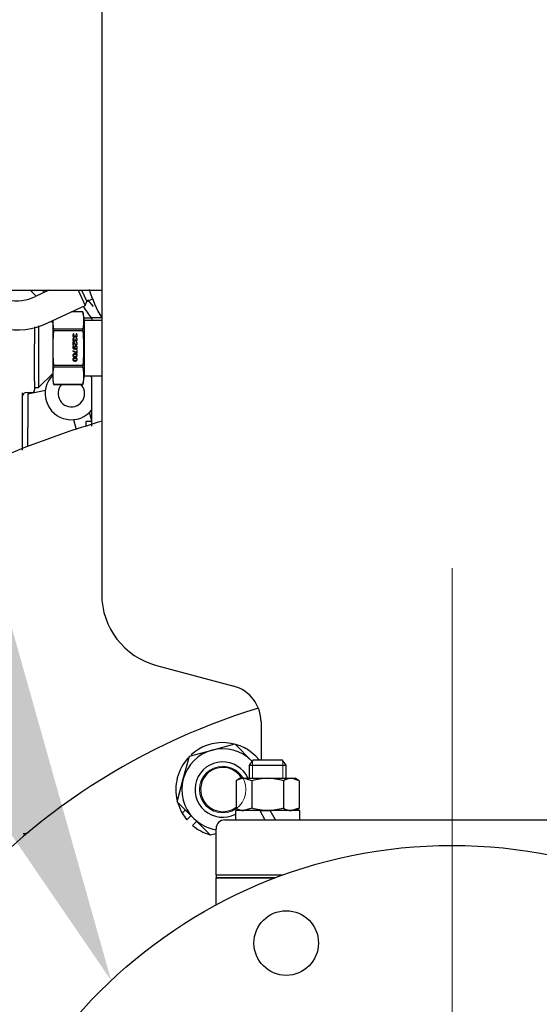
# Model space of a CAD drawing. Units: inches. Extents: x 0 to 17, y 0 to 11.
# Drawn here: x 12.5 to 12.9, y 5.9 to 6.6 of the extents above; entities that cross this region are included whole.
import ezdxf
from ezdxf import colors
from ezdxf.entities.mleader import LeaderData, LeaderLine
from ezdxf.lldxf.tags import DXFTag
from ezdxf.math import Vec2, Vec3

# ---------------------------------------------------------------- set-up
doc = ezdxf.new("R2010")
doc.units = ezdxf.units.IN
doc.header["$MEASUREMENT"] = 0
for name, color, linetype in [('38218324', 7, 'Continuous'), ('38246625_1', 7, 'Continuous'), ('38343020', 7, 'Continuous'), ('38642301_2', 7, 'Continuous'), ('38687053', 7, 'Continuous'), ('4559377_SUB132', 7, 'Continuous'), ('4559377_SUB141', 7, 'Continuous'), ('4559377_SUB142', 7, 'Continuous'), ('4559377_SUB151', 7, 'Continuous'), ('4559377_SUB154', 7, 'Continuous'), ('4559377_SUB18', 7, 'Continuous'), ('4559377_SUB21', 7, 'Continuous'), ('4559377_SUB22', 7, 'Continuous'), ('4559377_SUB28', 7, 'Continuous'), ('C0809_15991', 7, 'Continuous'), ('C1211_15991', 7, 'Continuous'), ('D08_15991', 7, 'Continuous'), ('D12_15991', 7, 'Continuous'), ('Default', 7, 'Continuous'), ('EXTENSION_TUBE_S', 7, 'Continuous'), ('J08_15991', 7, 'Continuous'), ('J12_15991', 7, 'Continuous')]:
    doc.layers.add(name, color=color, linetype=linetype)
tags = doc.linetypes.add('CENTER2', pattern=[1.125, 0.75, -0.125, 0.125, -0.125]).pattern_tags.tags
tags[10:11] = [DXFTag(74, 4), DXFTag(75, 0), DXFTag(340, '0'), DXFTag(46, 0.0), DXFTag(50, 0.0), DXFTag(44, 0.0), DXFTag(45, 0.0)]
tags[8:9] = [DXFTag(74, 4), DXFTag(75, 0), DXFTag(340, '0'), DXFTag(46, 0.0), DXFTag(50, 0.0), DXFTag(44, 0.0), DXFTag(45, 0.0)]
tags[6:7] = [DXFTag(74, 4), DXFTag(75, 0), DXFTag(340, '0'), DXFTag(46, 0.0), DXFTag(50, 0.0), DXFTag(44, 0.0), DXFTag(45, 0.0)]
tags[4:5] = [DXFTag(74, 4), DXFTag(75, 0), DXFTag(340, '0'), DXFTag(46, 0.0), DXFTag(50, 0.0), DXFTag(44, 0.0), DXFTag(45, 0.0)]

# ---------------------------------------------------------------- blocks, each defined once
blk = doc.blocks.new('SEANNOT_GROUP39')
at = {"layer": 'Default', "color": 7, "linetype": 'CENTER2', "lineweight": 15}
blk.add_line((12.8271, 5.79687), (12.8271, 6.1971), dxfattribs=at)
blk = doc.blocks.new('SE')
at = {"layer": '38218324', "color": 7, "linetype": 'Continuous', "lineweight": 30}
blk.add_ellipse((12.53652, 6.0233), major_axis=(0.00382, -0.00462), ratio=0.966114, start_param=5.550509, end_param=6.283185, dxfattribs=at)
blk.add_open_spline([(12.58934, 6.29651), (12.58199, 6.29434), (12.55104, 6.28458), (12.49785, 6.26334), (12.43126, 6.22816), (12.39431, 6.20187), (12.37293, 6.1864)], degree=3, knots=[0.4499548, 0.4499548, 0.4499548, 0.4499548, 0.5019092, 0.6700715, 0.8378739, 1, 1, 1, 1], dxfattribs=at)
at = {"layer": '38246625_1', "color": 7, "linetype": 'Continuous', "lineweight": 30}
blk.add_arc((12.8271, 5.67187), 0.45, 106.96091, 174.29373, dxfattribs=at)
at = {"layer": '38343020', "color": 7, "linetype": 'Continuous', "lineweight": 30}
for p, q in [((12.5896, 6.75792), (12.5896, 6.17954)), ((12.62666, 6.13124), (12.67907, 6.1172)), ((12.6976, 6.09305), (12.6976, 6.0673)), ((12.6731, 6.02667), (12.7046, 6.02667)), ((12.7046, 6.02667), (12.9496, 6.02667)), ((12.6671, 5.98917), (12.6671, 6.02067)), ((12.7046, 5.98917), (12.7021, 5.98917)), ((12.71209, 5.98917), (12.7046, 5.98917))]:
    blk.add_line(p, q, dxfattribs=at)
for centre, radius, start, end in [((12.6396, 6.17954), 0.05, 180, 255), ((12.6726, 6.09305), 0.025, 0, 75), ((12.6731, 6.02067), 0.006, 90, 180)]:
    blk.add_arc(centre, radius, start, end, dxfattribs=at)
at = {"layer": '38642301_2', "color": 7, "linetype": 'Continuous', "lineweight": 30}
for p, q in [((12.6671, 5.98737), (12.7021, 5.98737)), ((12.6671, 5.96904), (12.6671, 5.98737)), ((12.7021, 5.98737), (12.70724, 5.98737))]:
    blk.add_line(p, q, dxfattribs=at)
for centre, radius in [((12.8271, 5.67187), 0.3375), ((12.71468, 5.94326), 0.02187)]:
    blk.add_circle(centre, radius, dxfattribs=at)
at = {"layer": '38687053', "color": 7, "linetype": 'Continuous', "lineweight": 30}
for p, q in [((12.7021, 5.98917), (12.6671, 5.98917)), ((12.6671, 5.98917), (12.6671, 5.98737)), ((12.71209, 5.98917), (12.7021, 5.98917)), ((12.7021, 5.98737), (12.6671, 5.98737)), ((12.70724, 5.98737), (12.7021, 5.98737))]:
    blk.add_line(p, q, dxfattribs=at)
at = {"layer": '4559377_SUB132', "color": 7, "linetype": 'Continuous', "lineweight": 30}
for p, q in [((12.5395, 6.31514), (12.55148, 6.31767)), ((12.583, 6.29683), (12.58136, 6.30262)), ((12.57048, 6.2977), (12.57239, 6.29096))]:
    blk.add_line(p, q, dxfattribs=at)
for radius, start, end in [(0.01772, 135.38981, 322.0082), (0.00901, 137.17344, 0), (0.00901, 0, 42.82656), (0.01772, 37.9918, 42.75688)]:
    blk.add_arc((12.56904, 6.31536), radius, start, end, dxfattribs=at)
at = {"layer": '4559377_SUB141', "color": 7, "linetype": 'Continuous', "lineweight": 30}
blk.add_arc((12.56219, 6.40184), 0.02657, 218.55137, 229.86679, dxfattribs=at)
at = {"layer": '4559377_SUB142', "color": 7, "linetype": 'Continuous', "lineweight": 30}
for p, q in [((12.57684, 6.37068), (12.56916, 6.37068)), ((12.57684, 6.37069), (12.56918, 6.37069)), ((12.57684, 6.37068), (12.57684, 6.37069)), ((12.57788, 6.36478), (12.57684, 6.37069)), ((12.5467, 6.36132), (12.5467, 6.31951)), ((12.55643, 6.36331), (12.55542, 6.36427)), ((12.55643, 6.36484), (12.55643, 6.34608)), ((12.57788, 6.32738), (12.57788, 6.36478)), ((12.5896, 6.36478), (12.57788, 6.36478)), ((12.5441, 6.36046), (12.5441, 6.34904)), ((12.55695, 6.35777), (12.55695, 6.35899)), ((12.57684, 6.35899), (12.55695, 6.35899)), ((12.57684, 6.35777), (12.55695, 6.35777)), ((12.57015, 6.35523), (12.57009, 6.35499)), ((12.57009, 6.35499), (12.57009, 6.35449)), ((12.57009, 6.35449), (12.57015, 6.35425)), ((12.57028, 6.35548), (12.57015, 6.35523)), ((12.5704, 6.35566), (12.57028, 6.35548)), ((12.57059, 6.35579), (12.5704, 6.35566)), ((12.5704, 6.35493), (12.57047, 6.35523)), ((12.5704, 6.35456), (12.5704, 6.35493)), ((12.57047, 6.35425), (12.5704, 6.35456)), ((12.57047, 6.35523), (12.57053, 6.35536)), ((12.57053, 6.35536), (12.57065, 6.35548)), ((12.57078, 6.35585), (12.57059, 6.35579)), ((12.57065, 6.35548), (12.57078, 6.35554)), ((12.57078, 6.35554), (12.57078, 6.35585)), ((12.57147, 6.35462), (12.57141, 6.35425)), ((12.57147, 6.35486), (12.57147, 6.35462)), ((12.57172, 6.35486), (12.57147, 6.35486)), ((12.57172, 6.35462), (12.57172, 6.35486)), ((12.57185, 6.35425), (12.57172, 6.35462)), ((12.57235, 6.35579), (12.57235, 6.35548)), ((12.5726, 6.35572), (12.57235, 6.35579)), ((12.57235, 6.35548), (12.57254, 6.35536)), ((12.57254, 6.35536), (12.57266, 6.35517)), ((12.57285, 6.35548), (12.5726, 6.35572)), ((12.57266, 6.35517), (12.57273, 6.35486)), ((12.57275, 6.35461), (12.57269, 6.35431)), ((12.57273, 6.35486), (12.57273, 6.35462)), ((12.57298, 6.35523), (12.57285, 6.35548)), ((12.57304, 6.3548), (12.57298, 6.35523)), ((12.57298, 6.35425), (12.57304, 6.35468)), ((12.57304, 6.35468), (12.57304, 6.3548)), ((12.57684, 6.35777), (12.57684, 6.35899)), ((12.5441, 6.32387), (12.5441, 6.34904)), ((12.57015, 6.35253), (12.57009, 6.35228)), ((12.57009, 6.35228), (12.57009, 6.35179)), ((12.57009, 6.35179), (12.57015, 6.35154)), ((12.5704, 6.35043), (12.57009, 6.35043)), ((12.57009, 6.35043), (12.57009, 6.34822)), ((12.57009, 6.34822), (12.5704, 6.34822)), ((12.57015, 6.35425), (12.57028, 6.354)), ((12.57028, 6.35277), (12.57015, 6.35253)), ((12.57015, 6.35154), (12.57028, 6.3513)), ((12.57028, 6.354), (12.5704, 6.35382)), ((12.5704, 6.35296), (12.57028, 6.35277)), ((12.57028, 6.3513), (12.5704, 6.35111)), ((12.5704, 6.35382), (12.57059, 6.35369)), ((12.57059, 6.35308), (12.5704, 6.35296)), ((12.5704, 6.35222), (12.57047, 6.35253)), ((12.5704, 6.35185), (12.5704, 6.35222)), ((12.57047, 6.35154), (12.5704, 6.35185)), ((12.5704, 6.35111), (12.57059, 6.35099)), ((12.57197, 6.34871), (12.5704, 6.35043)), ((12.5704, 6.34994), (12.57179, 6.3484)), ((12.5704, 6.34822), (12.5704, 6.34994)), ((12.57053, 6.35413), (12.57047, 6.35425)), ((12.57047, 6.35253), (12.57053, 6.35265)), ((12.57053, 6.35142), (12.57047, 6.35154)), ((12.57065, 6.354), (12.57053, 6.35413)), ((12.57053, 6.35265), (12.57065, 6.35277)), ((12.57065, 6.3513), (12.57053, 6.35142)), ((12.57059, 6.35369), (12.57078, 6.35363)), ((12.57078, 6.35314), (12.57059, 6.35308)), ((12.57059, 6.35099), (12.57078, 6.35093)), ((12.57078, 6.35394), (12.57065, 6.354)), ((12.57065, 6.35277), (12.57078, 6.35283)), ((12.57078, 6.35123), (12.57065, 6.3513)), ((12.57103, 6.35394), (12.57078, 6.35394)), ((12.57078, 6.35363), (12.57103, 6.35363)), ((12.57078, 6.35283), (12.57078, 6.35314)), ((12.57103, 6.35123), (12.57078, 6.35123)), ((12.57078, 6.35093), (12.57103, 6.35093)), ((12.57128, 6.35406), (12.57103, 6.35394)), ((12.57103, 6.35363), (12.57128, 6.35369)), ((12.57128, 6.35136), (12.57103, 6.35123)), ((12.57103, 6.35093), (12.57128, 6.35099)), ((12.57141, 6.35425), (12.57128, 6.35406)), ((12.57128, 6.35369), (12.57147, 6.35382)), ((12.57141, 6.35154), (12.57128, 6.35136)), ((12.57128, 6.35099), (12.57147, 6.35111)), ((12.57147, 6.35191), (12.57141, 6.35154)), ((12.57147, 6.35382), (12.5716, 6.35413)), ((12.57147, 6.35216), (12.57147, 6.35191)), ((12.57172, 6.35216), (12.57147, 6.35216)), ((12.57147, 6.35111), (12.5716, 6.35142)), ((12.5716, 6.35413), (12.57179, 6.35388)), ((12.5716, 6.35142), (12.57179, 6.35117)), ((12.57197, 6.34773), (12.57166, 6.3476)), ((12.57172, 6.35191), (12.57172, 6.35216)), ((12.57185, 6.35154), (12.57172, 6.35191)), ((12.57179, 6.35388), (12.57197, 6.35376)), ((12.57179, 6.35117), (12.57197, 6.35105)), ((12.57179, 6.3484), (12.57197, 6.34828)), ((12.57197, 6.35413), (12.57185, 6.35425)), ((12.57197, 6.35142), (12.57185, 6.35154)), ((12.57223, 6.354), (12.57197, 6.35413)), ((12.57197, 6.35376), (12.57223, 6.35369)), ((12.57223, 6.3513), (12.57197, 6.35142)), ((12.57197, 6.35105), (12.57223, 6.35099)), ((12.57223, 6.34859), (12.57197, 6.34871)), ((12.57197, 6.34828), (12.57223, 6.34822)), ((12.57223, 6.34773), (12.57197, 6.34773)), ((12.57235, 6.354), (12.57223, 6.354)), ((12.57223, 6.35369), (12.57235, 6.35369)), ((12.57235, 6.3513), (12.57223, 6.3513)), ((12.57223, 6.35099), (12.57235, 6.35099)), ((12.57235, 6.34859), (12.57223, 6.34859)), ((12.57223, 6.34822), (12.57235, 6.34822)), ((12.57254, 6.3476), (12.57223, 6.34773)), ((12.57254, 6.35413), (12.57235, 6.354)), ((12.57235, 6.35369), (12.5726, 6.35376)), ((12.57235, 6.35308), (12.57235, 6.35277)), ((12.5726, 6.35302), (12.57235, 6.35308)), ((12.57235, 6.35277), (12.57254, 6.35265)), ((12.57254, 6.35142), (12.57235, 6.3513)), ((12.57235, 6.35099), (12.5726, 6.35105)), ((12.57235, 6.35037), (12.57235, 6.35007)), ((12.5726, 6.35031), (12.57235, 6.35037)), ((12.57235, 6.35007), (12.57254, 6.34994)), ((12.57254, 6.34871), (12.57235, 6.34859)), ((12.57235, 6.34822), (12.5726, 6.34828)), ((12.57267, 6.35431), (12.57254, 6.35413)), ((12.57254, 6.35265), (12.57266, 6.35246)), ((12.57266, 6.3516), (12.57254, 6.35142)), ((12.57254, 6.34994), (12.57266, 6.34976)), ((12.57266, 6.3489), (12.57254, 6.34871)), ((12.5726, 6.35376), (12.57285, 6.354)), ((12.57285, 6.35277), (12.5726, 6.35302)), ((12.5726, 6.35105), (12.57285, 6.3513)), ((12.57285, 6.35007), (12.5726, 6.35031)), ((12.5726, 6.34828), (12.57285, 6.34853)), ((12.57266, 6.35246), (12.57273, 6.35216)), ((12.57273, 6.35191), (12.57266, 6.3516)), ((12.57266, 6.34976), (12.57273, 6.34945)), ((12.57273, 6.3492), (12.57266, 6.3489)), ((12.57273, 6.35216), (12.57273, 6.35191)), ((12.57273, 6.34945), (12.57273, 6.3492)), ((12.57285, 6.354), (12.57298, 6.35425)), ((12.57298, 6.35253), (12.57285, 6.35277)), ((12.57285, 6.3513), (12.57298, 6.35154)), ((12.57298, 6.34982), (12.57285, 6.35007)), ((12.57285, 6.34853), (12.57298, 6.34877)), ((12.57304, 6.3521), (12.57298, 6.35253)), ((12.57298, 6.35154), (12.57304, 6.35197)), ((12.57304, 6.34939), (12.57298, 6.34982)), ((12.57298, 6.34877), (12.57304, 6.34914)), ((12.57304, 6.35197), (12.57304, 6.3521)), ((12.57304, 6.34914), (12.57304, 6.34939)), ((12.55643, 6.34608), (12.55643, 6.32733)), ((12.57015, 6.34705), (12.57009, 6.34674)), ((12.57009, 6.34674), (12.57009, 6.3465)), ((12.57009, 6.3465), (12.57015, 6.34619)), ((12.57009, 6.34441), (12.57009, 6.34404)), ((12.57273, 6.34318), (12.57009, 6.34441)), ((12.57009, 6.34404), (12.57273, 6.34281)), ((12.57015, 6.34158), (12.57009, 6.34121)), ((12.57009, 6.34121), (12.57015, 6.34084)), ((12.57034, 6.34736), (12.57015, 6.34705)), ((12.57015, 6.34619), (12.57034, 6.34588)), ((12.57034, 6.34188), (12.57015, 6.34158)), ((12.57059, 6.34754), (12.57034, 6.34736)), ((12.57034, 6.34588), (12.57059, 6.3457)), ((12.57053, 6.34207), (12.57034, 6.34188)), ((12.5704, 6.34681), (12.57047, 6.34699)), ((12.5704, 6.34644), (12.5704, 6.34681)), ((12.57047, 6.34625), (12.5704, 6.34644)), ((12.5704, 6.34121), (12.57047, 6.34151)), ((12.57047, 6.3409), (12.5704, 6.34121)), ((12.57047, 6.34699), (12.57059, 6.34717)), ((12.57059, 6.34607), (12.57047, 6.34625)), ((12.57047, 6.34151), (12.57059, 6.3417)), ((12.57078, 6.34219), (12.57053, 6.34207)), ((12.57078, 6.3476), (12.57059, 6.34754)), ((12.57059, 6.34717), (12.57078, 6.3473)), ((12.57078, 6.34594), (12.57059, 6.34607)), ((12.57059, 6.3457), (12.57091, 6.34557)), ((12.57059, 6.3417), (12.57097, 6.34195)), ((12.57078, 6.3473), (12.57078, 6.3476)), ((12.57097, 6.34588), (12.57078, 6.34594)), ((12.57097, 6.34225), (12.57078, 6.34219)), ((12.57091, 6.34557), (12.57135, 6.34551)), ((12.57135, 6.34582), (12.57097, 6.34588)), ((12.57128, 6.34231), (12.57097, 6.34225)), ((12.57097, 6.34195), (12.57135, 6.34201)), ((12.57122, 6.34711), (12.57116, 6.34681)), ((12.57116, 6.34681), (12.57116, 6.3465)), ((12.57116, 6.3465), (12.57122, 6.34619)), ((12.57141, 6.34742), (12.57122, 6.34711)), ((12.57122, 6.34619), (12.57147, 6.34582)), ((12.57185, 6.34231), (12.57128, 6.34231)), ((12.57147, 6.34582), (12.57135, 6.34582)), ((12.57135, 6.34551), (12.57179, 6.34551)), ((12.57135, 6.34201), (12.57179, 6.34201)), ((12.57166, 6.3476), (12.57141, 6.34742)), ((12.57147, 6.34687), (12.57153, 6.34705)), ((12.57147, 6.34644), (12.57147, 6.34687)), ((12.57153, 6.34625), (12.57147, 6.34644)), ((12.57153, 6.34705), (12.57166, 6.34724)), ((12.57166, 6.34607), (12.57153, 6.34625)), ((12.57166, 6.34724), (12.57185, 6.34736)), ((12.57185, 6.34594), (12.57166, 6.34607)), ((12.57179, 6.34551), (12.57223, 6.34557)), ((12.57179, 6.34201), (12.57216, 6.34195)), ((12.57185, 6.34736), (12.57204, 6.34742)), ((12.57204, 6.34588), (12.57185, 6.34594)), ((12.57216, 6.34225), (12.57185, 6.34231)), ((12.57204, 6.34742), (12.57216, 6.34742)), ((12.57216, 6.34588), (12.57204, 6.34588)), ((12.57216, 6.34742), (12.57235, 6.34736)), ((12.57235, 6.34594), (12.57216, 6.34588)), ((12.57235, 6.34219), (12.57216, 6.34225)), ((12.57216, 6.34195), (12.57254, 6.3417)), ((12.57223, 6.34557), (12.57254, 6.3457)), ((12.57235, 6.34736), (12.57254, 6.34724)), ((12.57254, 6.34607), (12.57235, 6.34594)), ((12.5726, 6.34207), (12.57235, 6.34219)), ((12.57279, 6.34742), (12.57254, 6.3476)), ((12.57254, 6.34724), (12.57266, 6.34705)), ((12.57266, 6.34625), (12.57254, 6.34607)), ((12.57254, 6.3457), (12.57279, 6.34588)), ((12.57254, 6.3417), (12.57266, 6.34151)), ((12.57279, 6.34188), (12.5726, 6.34207)), ((12.57266, 6.34705), (12.57273, 6.34687)), ((12.57273, 6.34644), (12.57266, 6.34625)), ((12.57266, 6.34151), (12.57273, 6.34121)), ((12.57273, 6.34121), (12.57266, 6.3409)), ((12.57273, 6.34687), (12.57273, 6.34644)), ((12.57273, 6.34502), (12.57273, 6.34318)), ((12.57304, 6.34502), (12.57273, 6.34502)), ((12.57273, 6.34281), (12.57304, 6.34281)), ((12.57298, 6.34711), (12.57279, 6.34742)), ((12.57279, 6.34588), (12.57298, 6.34619)), ((12.57298, 6.34158), (12.57279, 6.34188)), ((12.57304, 6.34681), (12.57298, 6.34711)), ((12.57298, 6.34619), (12.57304, 6.3465)), ((12.57304, 6.34121), (12.57298, 6.34158)), ((12.57298, 6.34084), (12.57304, 6.34121)), ((12.57304, 6.3465), (12.57304, 6.34681)), ((12.57304, 6.34281), (12.57304, 6.34502)), ((12.57684, 6.3344), (12.55695, 6.3344)), ((12.55695, 6.33318), (12.55695, 6.3344)), ((12.57015, 6.33887), (12.57009, 6.3385)), ((12.57009, 6.3385), (12.57015, 6.33813)), ((12.57015, 6.34084), (12.57034, 6.34053)), ((12.57034, 6.33918), (12.57015, 6.33887)), ((12.57015, 6.33813), (12.57034, 6.33782)), ((12.57034, 6.34053), (12.57053, 6.34035)), ((12.57053, 6.33936), (12.57034, 6.33918)), ((12.57034, 6.33782), (12.57053, 6.33764)), ((12.5704, 6.3385), (12.57047, 6.33881)), ((12.57047, 6.33819), (12.5704, 6.3385)), ((12.57059, 6.34072), (12.57047, 6.3409)), ((12.57047, 6.33881), (12.57059, 6.33899)), ((12.57059, 6.33801), (12.57047, 6.33819)), ((12.57053, 6.33764), (12.57078, 6.33752)), ((12.57054, 6.34037), (12.57079, 6.34025)), ((12.57079, 6.33946), (12.57054, 6.33934)), ((12.57097, 6.34047), (12.57059, 6.34072)), ((12.57059, 6.33899), (12.57097, 6.33924)), ((12.57097, 6.33776), (12.57059, 6.33801)), ((12.57078, 6.34022), (12.57097, 6.34016)), ((12.57097, 6.33955), (12.57078, 6.33949)), ((12.57078, 6.33752), (12.57097, 6.33745)), ((12.57135, 6.34041), (12.57097, 6.34047)), ((12.57097, 6.34016), (12.57128, 6.3401)), ((12.57128, 6.33961), (12.57097, 6.33955)), ((12.57097, 6.33924), (12.57135, 6.3393)), ((12.57135, 6.3377), (12.57097, 6.33776)), ((12.57097, 6.33745), (12.57128, 6.33739)), ((12.57128, 6.3401), (12.57185, 6.3401)), ((12.57185, 6.33961), (12.57128, 6.33961)), ((12.57128, 6.33739), (12.57185, 6.33739)), ((12.57179, 6.34041), (12.57135, 6.34041)), ((12.57135, 6.3393), (12.57179, 6.3393)), ((12.57179, 6.3377), (12.57135, 6.3377)), ((12.57216, 6.34047), (12.57179, 6.34041)), ((12.57179, 6.3393), (12.57216, 6.33924)), ((12.57216, 6.33776), (12.57179, 6.3377)), ((12.57185, 6.3401), (12.57216, 6.34016)), ((12.57216, 6.33955), (12.57185, 6.33961)), ((12.57185, 6.33739), (12.57216, 6.33745)), ((12.57254, 6.34072), (12.57216, 6.34047)), ((12.57216, 6.34016), (12.57235, 6.34022)), ((12.57235, 6.33948), (12.57216, 6.33955)), ((12.57216, 6.33924), (12.57254, 6.33899)), ((12.57254, 6.33801), (12.57216, 6.33776)), ((12.57216, 6.33745), (12.57235, 6.33752)), ((12.57235, 6.34022), (12.5726, 6.34035)), ((12.5726, 6.33936), (12.57235, 6.33948)), ((12.57235, 6.33752), (12.5726, 6.33764)), ((12.57266, 6.3409), (12.57254, 6.34072)), ((12.57254, 6.33899), (12.57266, 6.33881)), ((12.57266, 6.33819), (12.57254, 6.33801)), ((12.5726, 6.34035), (12.57279, 6.34053)), ((12.57279, 6.33918), (12.5726, 6.33936)), ((12.5726, 6.33764), (12.57279, 6.33782)), ((12.57266, 6.33881), (12.57273, 6.3385)), ((12.57273, 6.3385), (12.57266, 6.33819)), ((12.57279, 6.34053), (12.57298, 6.34084)), ((12.57298, 6.33887), (12.57279, 6.33918)), ((12.57279, 6.33782), (12.57298, 6.33813)), ((12.57304, 6.3385), (12.57298, 6.33887)), ((12.57298, 6.33813), (12.57304, 6.3385)), ((12.57684, 6.33318), (12.57684, 6.3344)), ((12.5467, 6.31951), (12.55643, 6.32886)), ((12.57684, 6.33318), (12.55695, 6.33318)), ((12.5441, 6.32387), (12.5441, 6.31798)), ((12.55643, 6.32733), (12.55643, 6.32443)), ((12.55643, 6.32443), (12.55695, 6.32148)), ((12.57684, 6.32149), (12.55695, 6.32149)), ((12.55695, 6.32149), (12.55695, 6.32148)), ((12.55695, 6.32148), (12.57684, 6.32148)), ((12.57684, 6.32148), (12.57788, 6.32738)), ((12.57684, 6.32149), (12.57684, 6.32148)), ((12.57788, 6.32738), (12.5896, 6.32738)), ((12.53603, 6.2771), (12.53603, 6.31593)), ((12.54224, 6.31601), (12.53781, 6.31578)), ((12.5395, 6.31587), (12.5395, 6.29238)), ((12.5441, 6.31951), (12.5467, 6.31951)), ((12.5395, 6.27989), (12.5395, 6.29238))]:
    blk.add_line(p, q, dxfattribs=at)
blk.add_arc((12.54214, 6.31798), 0.00197, 273, 0, dxfattribs=at)
blk.add_ellipse((12.538, 6.31388), major_axis=(-0.00197, 0), ratio=0.993143, start_param=4.770499, end_param=6.283185, dxfattribs=at)
for points, weights in [([(12.57684, 6.37068), (12.57782, 6.36484), (12.57684, 6.35899)], [3.74418100682, 4.25475114412, 3.74418100682]), ([(12.55643, 6.36484), (12.55643, 6.3621), (12.55695, 6.35899)], [4.05946607516, 4.05946605605, 3.8003512193]), ([(12.55695, 6.35777), (12.55643, 6.35155), (12.55643, 6.34608)], [3.8003512193, 4.05946609668, 4.05946607516]), ([(12.57684, 6.35777), (12.57782, 6.34608), (12.57684, 6.3344)], [3.74418100688, 4.25475114418, 3.74418100688]), ([(12.55643, 6.34608), (12.55643, 6.34061), (12.55695, 6.3344)], [4.05946607516, 4.05946605363, 3.8003512193]), ([(12.55695, 6.33318), (12.55643, 6.33007), (12.55643, 6.32733)], [3.8003512193, 4.05946607113, 4.05946607516]), ([(12.57684, 6.33318), (12.57782, 6.32733), (12.57684, 6.32149)], [3.74418100722, 4.25475114457, 3.74418100722]), ([(12.55643, 6.32733), (12.55643, 6.3246), (12.55695, 6.32149)], [4.05946607516, 4.05946607919, 3.8003512193])]:
    blk.add_rational_spline(points, weights, degree=2, dxfattribs=at)
at = {"layer": '4559377_SUB151', "color": 7, "linetype": 'Continuous', "lineweight": 30}
for q in [(12.57756, 6.36663), (12.583, 6.36663)]:
    blk.add_line((12.57767, 6.36663), q, dxfattribs=at)
at = {"layer": '4559377_SUB154', "color": 7, "linetype": 'Continuous', "lineweight": 30}
for p, q in [((12.55389, 6.38528), (12.54483, 6.38105)), ((12.57372, 6.38528), (12.5785, 6.37503)), ((12.57589, 6.38528), (12.57945, 6.37765)), ((12.55315, 6.36321), (12.5785, 6.37503)), ((12.5785, 6.37503), (12.57945, 6.37765)), ((12.57945, 6.37765), (12.58338, 6.37948))]:
    blk.add_line(p, q, dxfattribs=at)
for radius, start, end in [(0.031, 259.32475, 295.21455), (0.05068, 259.21588, 295.13047)]:
    blk.add_arc((12.53162, 6.4091), radius, start, end, dxfattribs=at)
at = {"layer": '4559377_SUB18', "color": 7, "linetype": 'Continuous', "lineweight": 30}
blk.add_arc((12.56332, 6.40184), 0.02165, 229.88978, 235.60866, dxfattribs=at)
at = {"layer": '4559377_SUB21', "color": 7, "linetype": 'Continuous', "lineweight": 30}
blk.add_line((12.58004, 6.37892), (12.58391, 6.37425), dxfattribs=at)
blk.add_arc((12.98674, 6.65205), 0.49488, 214.13246, 215.23496, dxfattribs=at)
at = {"layer": '4559377_SUB22', "color": 7, "linetype": 'Continuous', "lineweight": 30}
for p, q in [((12.583, 6.36675), (12.583, 6.36478)), ((12.5896, 6.36675), (12.583, 6.36675)), ((12.583, 6.29327), (12.583, 6.32738)), ((12.57907, 6.29347), (12.57907, 6.29638)), ((12.583, 6.29638), (12.57907, 6.29638))]:
    blk.add_line(p, q, dxfattribs=at)
at = {"layer": '4559377_SUB28', "color": 7, "linetype": 'Continuous', "lineweight": 30}
blk.add_arc((12.67612, 6.41622), 0.09976, 197.59337, 209.85076, dxfattribs=at)
at = {"layer": 'C0809_15991', "color": 7, "linetype": 'Continuous', "lineweight": 30}
for p, q in [((12.69235, 6.0673), (12.6896, 6.06371)), ((12.6896, 6.06371), (12.7146, 6.06371)), ((12.6896, 6.06371), (12.6896, 6.0548)), ((12.69235, 6.0673), (12.71185, 6.0673)), ((12.7146, 6.06371), (12.71185, 6.0673)), ((12.7146, 6.0548), (12.7146, 6.06371))]:
    blk.add_line(p, q, dxfattribs=at)
at = {"layer": 'C0809_15991', "color": 7, "lineweight": 15}
for p, q in [((12.69189, 6.0667), (12.69189, 6.0548)), ((12.71231, 6.0667), (12.71231, 6.0548))]:
    blk.add_line(p, q, dxfattribs=at)
at = {"layer": 'C1211_15991', "color": 7, "lineweight": 15}
blk.add_circle((12.67163, 6.0472), 0.01577, dxfattribs=at)
at = {"layer": 'C1211_15991', "color": 7, "linetype": 'Continuous', "lineweight": 30}
for radius, start, end in [(0.01875, 23.90847, 297.43924), (0.015, 30.43736, 306.94911)]:
    blk.add_arc((12.67163, 6.0472), radius, start, end, dxfattribs=at)
at = {"layer": 'D08_15991', "color": 7, "linetype": 'Continuous', "lineweight": 30}
for p, q in [((12.68352, 6.0548), (12.68065, 6.05314)), ((12.68601, 6.0548), (12.68352, 6.0548)), ((12.68601, 6.0548), (12.7021, 6.0548)), ((12.69137, 6.05314), (12.68601, 6.0548)), ((12.7021, 6.0548), (12.71818, 6.0548)), ((12.71818, 6.0548), (12.72067, 6.0548)), ((12.72355, 6.05314), (12.71818, 6.0548)), ((12.72355, 6.05314), (12.72067, 6.0548)), ((12.68065, 6.05314), (12.68065, 6.03458)), ((12.69137, 6.05314), (12.69137, 6.03458)), ((12.71282, 6.05314), (12.71282, 6.03458)), ((12.72355, 6.05314), (12.72355, 6.03458)), ((12.68065, 6.03458), (12.68352, 6.03292)), ((12.69137, 6.03458), (12.68601, 6.03292)), ((12.72355, 6.03458), (12.71818, 6.03292)), ((12.72067, 6.03292), (12.72355, 6.03458)), ((12.69668, 6.03292), (12.7021, 6.03292)), ((12.7021, 6.03292), (12.7039, 6.03292))]:
    blk.add_line(p, q, dxfattribs=at)
for centre, start, end in [((12.68631, 6.04432), 91.66424, 122.72001), ((12.71849, 6.04432), 91.66424, 122.72001), ((12.68631, 6.0434), 237.27999, 268.33576), ((12.71849, 6.0434), 237.27999, 268.33576)]:
    blk.add_arc(centre, 0.01048, start, end, dxfattribs=at)
for points, knots in [([(12.7021, 6.0548), (12.70028, 6.0548), (12.69848, 6.05464), (12.6949, 6.05406), (12.69312, 6.05364), (12.69137, 6.05314)], [0, 0, 0, 0, 0.5, 0.5, 1, 1, 1, 1]), ([(12.71282, 6.05314), (12.71109, 6.05364), (12.70933, 6.05406), (12.70664, 6.05449), (12.70574, 6.0546), (12.70391, 6.05476), (12.703, 6.0548), (12.7021, 6.0548)], [0, 0, 0, 0, 0.5, 0.5, 0.75, 0.75, 1, 1, 1, 1]), ([(12.7021, 6.03292), (12.70028, 6.03292), (12.69848, 6.03308), (12.6949, 6.03365), (12.69312, 6.03408), (12.69137, 6.03458)], [0, 0, 0, 0, 0.5, 0.5, 1, 1, 1, 1]), ([(12.71282, 6.03458), (12.71109, 6.03408), (12.70933, 6.03366), (12.70664, 6.03323), (12.70574, 6.03311), (12.70391, 6.03296), (12.703, 6.03292), (12.7021, 6.03292)], [0, 0, 0, 0, 0.5, 0.5, 0.75, 0.75, 1, 1, 1, 1])]:
    blk.add_open_spline(points, degree=3, knots=knots, dxfattribs=at)
at = {"layer": 'D12_15991', "color": 7, "linetype": 'Continuous', "lineweight": 30}
for p, q in [((12.66447, 6.07392), (12.6799, 6.07805)), ((12.6799, 6.07805), (12.69119, 6.06676)), ((12.64491, 6.05436), (12.64905, 6.06978)), ((12.64905, 6.06978), (12.66447, 6.07392)), ((12.64078, 6.03893), (12.64491, 6.05436)), ((12.65207, 6.02764), (12.64078, 6.03893)), ((12.66336, 6.01634), (12.65207, 6.02764)), ((12.66702, 6.01732), (12.66336, 6.01634))]:
    blk.add_line(p, q, dxfattribs=at)
for start, end in [(45, 105), (105, 165), (43.76916, 45), (165, 225), (225, 260.56462)]:
    blk.add_arc((12.67163, 6.0472), 0.02766, start, end, dxfattribs=at)
at = {"layer": 'EXTENSION_TUBE_S', "color": 7, "linetype": 'Continuous', "lineweight": 30}
blk.add_line((12.07313, 6.38528), (12.5896, 6.38528), dxfattribs=at)
at = {"layer": 'J08_15991', "color": 7, "linetype": 'Continuous', "lineweight": 30}
for p, q in [((12.69668, 6.03292), (12.68027, 6.03292)), ((12.68027, 6.03292), (12.68027, 6.02667)), ((12.69668, 6.03292), (12.70029, 6.02667)), ((12.72392, 6.03292), (12.7039, 6.03292)), ((12.70751, 6.02667), (12.7039, 6.03292)), ((12.72392, 6.02667), (12.72392, 6.03292))]:
    blk.add_line(p, q, dxfattribs=at)
at = {"layer": 'J12_15991', "color": 7, "linetype": 'Continuous', "lineweight": 30}
for p, q in [((12.64632, 6.03339), (12.64416, 6.03124)), ((12.64733, 6.02673), (12.65015, 6.02956)), ((12.65116, 6.02289), (12.65399, 6.02572))]:
    blk.add_line(p, q, dxfattribs=at)
for start, end in [(39.23773, 132.39393), (137.41014, 193.85247), (196.7092, 210.15551), (210.15551, 220.10104), (229.89896, 254.08902)]:
    blk.add_arc((12.67163, 6.0472), 0.03177, start, end, dxfattribs=at)

msp = doc.modelspace()

# ---------------------------------------------------------------- block references
at = {"layer": 'Default'}
for name in ['SE', 'SEANNOT_GROUP39']:
    msp.add_blockref(name, (0, 0), dxfattribs=at)

# ---------------------------------------------------------------- leaders
at = {"layer": 'Default', "color": 7, "linetype": 'Continuous', "lineweight": 15}
ml = msp.add_multileader_mtext('Standard', dxfattribs=at)
ml.set_content('{\\pxsm0.9;\\fArial|b0||i0||c0|p34;\\W1.;SUCTION:\\P8.00 NOMINAL WITH 8 HOLES\\P.88/[22,4] DIA EQUALLY SPACED\\PON A 11.75/[298,5] DIA BC\\P}', color=256)
ml.set_leader_properties()
ml.build(insert=Vec2(0, 0))
ml.multileader.update_dxf_attribs({"dogleg_length": 0.35428, "arrow_head_size": 0.25})
ctx = ml.context
ctx.base_point, ctx.char_height, ctx.arrow_head_size, ctx.landing_gap_size = Vec3(11.31488, 9.38104), 0.125, 0.25, 0.0625
notes = []
notes.append((ctx, [(0, (1, 1, 0), (10.9881, 9.35354), (1, 0), 0.35428, [(0, [(12.59604, 5.91788)], 0, [])])]))
ctx.mtext.insert = Vec3(11.40488, 9.43335)
for ctx, leaders in notes:
    for number, flags, end, landing, length, lines in leaders:
        leader = LeaderData()
        leader.index, (leader.has_last_leader_line, leader.has_dogleg_vector, leader.attachment_direction) = number, flags
        leader.last_leader_point, leader.dogleg_vector, leader.dogleg_length = Vec3(end), Vec3(landing), length
        for number, points, colour, breaks in lines:
            line = LeaderLine()
            line.index, line.vertices, line.color, line.breaks = number, Vec3.list(points), colors.encode_raw_color(colour), breaks
            leader.lines.append(line)
        ctx.leaders.append(leader)

doc.saveas('drawing.dxf')
